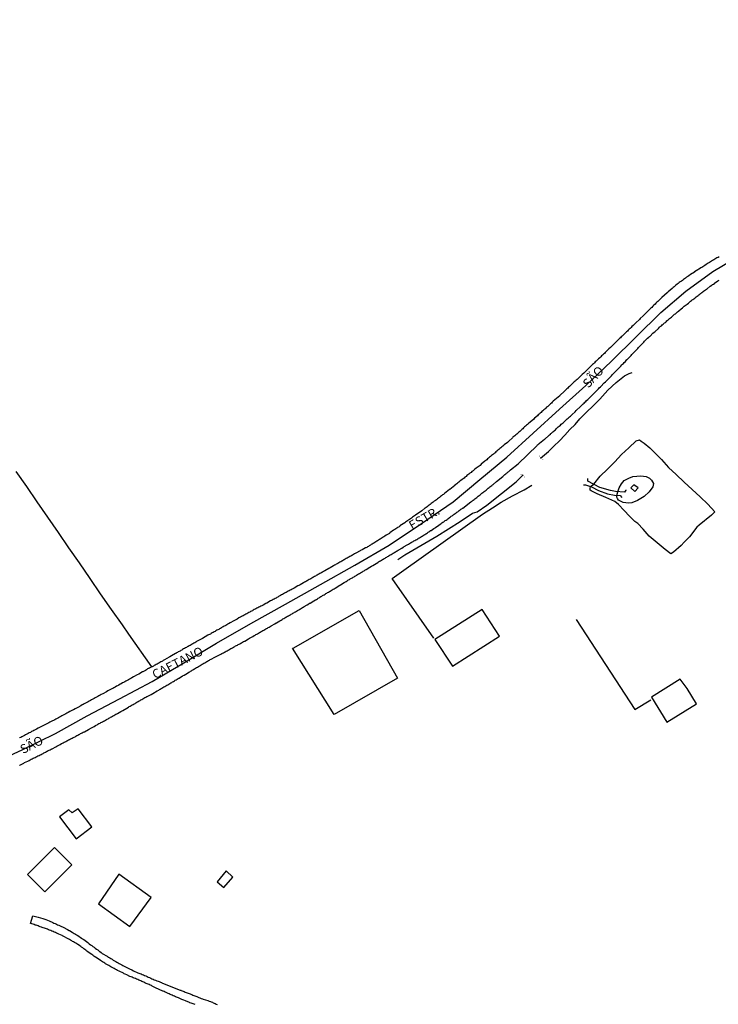
# Model space of a CAD drawing. Units: millimetres. Extents: x 190367 to 192778, y 1657663 to 1660436.
# Drawn here: x 191863 to 192058, y 1658871 to 1659145 of the extents above; entities that cross this region are included whole.
import ezdxf
from ezdxf.enums import TextEntityAlignment as Align

# ---------------------------------------------------------------- set-up
doc = ezdxf.new("R2010")
doc.units = ezdxf.units.MM
for name, color, linetype in [('EDIFICACAO_REFERENCIAL', 50, 'Continuous'), ('IMAGEM', 7, 'Continuous'), ('V-ACUDE', 4, 'Continuous'), ('V-BUEIRO', 5, 'Continuous'), ('V-EDIFICACAO', 151, 'Continuous'), ('V-EIXO_DE_LOGRADOURO', 3, 'Continuous'), ('V-LOTE', 1, 'Continuous'), ('V-NOME_DOS_LOGRADOUROS', 7, 'Continuous'), ('V-PONTE_VIADUTO_PASSARELA', 2, 'Continuous'), ('V-QUADRA', 21, 'Continuous'), ('V-REFERENCIA', 74, 'Continuous'), ('V-TESTADA', 5, 'Continuous'), ('V-VALETA', 173, 'Continuous')]:
    doc.layers.add(name, color=color, linetype=linetype)
picture_1 = doc.add_image_def('image1.jpg', size_in_pixel=(4016, 4621))

# ---------------------------------------------------------------- blocks, each defined once
blk = doc.blocks.new('305')
at = {"color": 0, "linetype": 'ByBlock', "lineweight": -2, "const_width": 0.05}
blk.add_lwpolyline([(0.73, 0.39, 0.60863), (-0.73, 0.38)], format="xyb", dxfattribs=at)

msp = doc.modelspace()

# ---------------------------------------------------------------- linework, layer by layer
at = {"layer": 'EDIFICACAO_REFERENCIAL'}
for points in [[(191873.21, 1658914.41), (191878.02, 1658909.61), (191870.5, 1658902.07), (191865.68, 1658906.88), (191873.21, 1658914.41)], [(191885.44, 1658898.7), (191894.18, 1658892.38), (191900.06, 1658900.5), (191891.07, 1658907), (191885.44, 1658898.7)]]:
    msp.add_lwpolyline(points, close=True, dxfattribs=at)
at = {"layer": 'V-ACUDE'}
for points in [[(192023.36, 1659015.51), (192025.17, 1659017.72), (192027.2, 1659019.73), (192029.23, 1659021.74), (192031.11, 1659023.75), (192033.12, 1659025.67), (192035.15, 1659027.55), (192036.05, 1659027.83), (192036.52, 1659027.5), (192037.37, 1659026.92), (192038.95, 1659025.68), (192039.99, 1659024.65), (192042.21, 1659022.38), (192044.15, 1659020.2), (192046.33, 1659018.17), (192048.5, 1659016.12), (192050.72, 1659014.07), (192053.02, 1659012.02), (192055.17, 1659009.93), (192057.11, 1659007.81), (192056.17, 1659006.86), (192052.73, 1659004.14), (192052.07, 1659003.53), (192050, 1659000.91), (192048.5, 1658999.39), (192047.7, 1658998.48), (192045.54, 1658996.63), (192044.82, 1658996.12), (192043.24, 1658997.3), (192041, 1658999.16), (192038.76, 1659001.02), (192037.13, 1659002.96), (192035.59, 1659004.54), (192034.84, 1659005.09), (192033.3, 1659006.58), (192031.84, 1659008.23), (192030.28, 1659009.87), (192029.18, 1659010.66), (192026.75, 1659011.85), (192024.26, 1659012.87), (192022.59, 1659013.63), (192022.38, 1659013.84), (192022.38, 1659014.3), (192022.45, 1659014.88)], [(192030.1, 1659013.43), (192030.41, 1659014.52), (192031.11, 1659015.65), (192031.87, 1659016.52), (192033.14, 1659017.22), (192034.27, 1659017.63), (192036.42, 1659017.8), (192037.98, 1659017.64), (192038.88, 1659017.18), (192039.48, 1659016.6), (192039.99, 1659015.75), (192039.82, 1659014.79), (192038.79, 1659013.4), (192037.36, 1659012.05), (192035.58, 1659010.94), (192033.92, 1659010.34), (192033.04, 1659010.25), (192031.56, 1659010.39), (192030.95, 1659010.66), (192030.29, 1659011.1), (192029.95, 1659011.52), (192029.76, 1659011.94), (192029.82, 1659012.41)]]:
    msp.add_lwpolyline(points, close=True, dxfattribs=at)
at = {"layer": 'V-EDIFICACAO'}
for points in [[(192034.47, 1659015.36), (192033.65, 1659014.51), (192034.79, 1659013.46), (192035.7, 1659014.46), (192034.47, 1659015.36)], [(191979.14, 1658972.33), (191983.99, 1658964.88), (191997.12, 1658973.23), (191992.29, 1658980.66), (191979.14, 1658972.33)], [(192047.43, 1658961.25), (192039.4, 1658956.24), (192043.71, 1658949.3), (192051.93, 1658954.34), (192049.34, 1658958.69), (192047.43, 1658961.25)], [(191879.77, 1658925.17), (191878.11, 1658924.06), (191877.13, 1658924.87), (191874.55, 1658922.96), (191879.18, 1658916.85), (191883.59, 1658920.12), (191879.77, 1658925.17)], [(191918.45, 1658904.89), (191920.36, 1658903.24), (191922.82, 1658906.18), (191920.96, 1658907.91), (191918.45, 1658904.89)]]:
    msp.add_lwpolyline(points, close=True, dxfattribs=at)
at = {"layer": 'V-EIXO_DE_LOGRADOURO'}
msp.add_lwpolyline([(191855.29, 1658937.52), (191864.39, 1658941.67), (191873.49, 1658946.12), (191882.29, 1658951.08), (191891.32, 1658955.82), (191900.35, 1658960.56), (191909.15, 1658965.81), (191918.33, 1658971.29), (191927.81, 1658976.77), (191937.52, 1658982.17), (191947.23, 1658987.57), (191956.79, 1658992.97), (191966.35, 1658998.52), (191975.38, 1659004.58), (191984.18, 1659010.64), (191991.61, 1659016.85), (191999.12, 1659023.06), (192006.48, 1659029.71), (192013.84, 1659036.36), (192021.12, 1659043.01), (192028.33, 1659049.73), (192035.16, 1659056.53), (192041.99, 1659063.33), (192049.04, 1659069.25), (192056.55, 1659074.73), (192064.51, 1659079.47)], dxfattribs=at)
at = {"layer": 'V-LOTE'}
for points in [[(191900.29, 1658964.69), (191893.88, 1658973.81), (191892.15, 1658976.35), (191889.09, 1658980.67), (191886.03, 1658984.99), (191883.09, 1658989.29), (191880.15, 1658993.59), (191877.21, 1658997.85), (191874.27, 1659002.11), (191871.33, 1659006.35), (191868.39, 1659010.59), (191865.45, 1659014.83), (191862.51, 1659019.07)], [(191967.24, 1658989.31), (191969.8, 1658991.08), (191992.37, 1659007.13), (191995.16, 1659008.92), (191997.54, 1659010.48), (192000.77, 1659012.23), (192004, 1659013.98), (192006.09, 1659015.22)], [(191978.81, 1658972.62), (191967.24, 1658989.31)], [(191939.64, 1658969.91), (191958, 1658980.33), (191968.69, 1658961.49), (191951.06, 1658951.44), (191939.5, 1658969.87), (191939.64, 1658969.91)], [(192018.47, 1658977.9), (192034.76, 1658952.82), (192039.21, 1658955.54)]]:
    msp.add_lwpolyline(points, dxfattribs=at)
at = {"layer": 'V-PONTE_VIADUTO_PASSARELA'}
for points in [[(192032.25, 1659013.91), (192032.27, 1659013.83), (192031.96, 1659013.32), (192029.39, 1659013.47), (192028.02, 1659013.76), (192025.06, 1659014.59), (192021.73, 1659016.39), (192021.69, 1659017.07)], [(192020.52, 1659015.32), (192021.05, 1659015.38), (192022.74, 1659014.78), (192024.63, 1659013.76), (192027.2, 1659012.81), (192029.17, 1659012.42), (192030.73, 1659012.39), (192031.14, 1659011.83)]]:
    msp.add_lwpolyline(points, dxfattribs=at)
at = {"layer": 'V-QUADRA'}
for points in [[(192058.27, 1659078.84), (192057.97, 1659078.65), (192057.67, 1659078.48), (192057.37, 1659078.31), (192057.07, 1659078.11), (192056.77, 1659077.96), (192056.47, 1659077.73), (192056.17, 1659077.55), (192055.87, 1659077.4), (192055.56, 1659077.21), (192055.26, 1659077.02), (192054.92, 1659076.8), (192054.62, 1659076.63), (192054.32, 1659076.42), (192054.02, 1659076.22), (192053.72, 1659076.05), (192053.42, 1659075.86), (192053.12, 1659075.69), (192053.05, 1659075.67), (192051.92, 1659074.89), (192051.44, 1659074.61), (192051.38, 1659074.57), (192050.28, 1659073.84), (192049.81, 1659073.5), (192049.51, 1659073.28), (192049.21, 1659073.11), (192048.91, 1659072.9), (192048.61, 1659072.68), (192048.31, 1659072.47), (192048.03, 1659072.25), (192047.75, 1659072.04), (192047.45, 1659071.83), (192047.15, 1659071.61), (192046.85, 1659071.37), (192046.55, 1659071.16), (192046.25, 1659070.92), (192045.99, 1659070.69), (192045.74, 1659070.47), (192045.44, 1659070.24), (192045.2, 1659069.98), (192044.04, 1659069.08), (192043.78, 1659068.82), (192042.3, 1659067.49), (192041.91, 1659067.1), (192041.68, 1659066.85), (192041.38, 1659066.59), (192041.19, 1659066.37), (192040.93, 1659066.14), (192040.67, 1659065.9), (192040.43, 1659065.64), (192040.13, 1659065.34), (192039.81, 1659065.02), (192039.51, 1659064.72), (192039.26, 1659064.49), (192038.99, 1659064.27), (192038.76, 1659064.01), (192038.48, 1659063.75), (192038.25, 1659063.48), (192037.92, 1659063.18), (192037.6, 1659062.83), (192037.26, 1659062.53), (192037.13, 1659062.38), (192036.27, 1659061.59), (192036.06, 1659061.35), (192035.05, 1659060.41), (192034.66, 1659060.04), (192034.36, 1659059.72), (192034, 1659059.4), (192033.74, 1659059.14), (192033.48, 1659058.88), (192033.2, 1659058.63), (192032.97, 1659058.41), (192032.71, 1659058.15), (192032.47, 1659057.9), (192032.24, 1659057.66), (192031.93, 1659057.36), (192031.74, 1659057.17), (192031.48, 1659056.93), (192031.27, 1659056.74), (192031.03, 1659056.5), (192030.8, 1659056.29), (192030.56, 1659056.03), (192030.33, 1659055.84), (192030.13, 1659055.65), (192029.4, 1659054.94), (192029.02, 1659054.57), (192027.98, 1659053.54), (192027.58, 1659053.17), (192027.32, 1659052.92), (192027.07, 1659052.68), (192026.85, 1659052.42), (192026.55, 1659052.14), (192026.31, 1659051.91), (192026.06, 1659051.67), (192025.8, 1659051.44), (192025.54, 1659051.2), (192025.28, 1659050.94), (192025.05, 1659050.69), (192024.7, 1659050.39), (192024.49, 1659050.22), (192024.25, 1659049.98), (192024.02, 1659049.74), (192023.76, 1659049.53), (192023.52, 1659049.29), (192023.27, 1659049.05), (192023.03, 1659048.8), (192022.84, 1659048.61), (192021.68, 1659047.51), (192021.49, 1659047.32), (192020.56, 1659046.41), (192020.13, 1659046.05), (192019.88, 1659045.79), (192019.62, 1659045.56), (192019.38, 1659045.3), (192019.13, 1659045.07), (192018.91, 1659044.85), (192018.7, 1659044.7), (192018.44, 1659044.46), (192018.18, 1659044.23), (192017.92, 1659043.99), (192017.67, 1659043.78), (192017.45, 1659043.52), (192017.13, 1659043.24), (192016.87, 1659043), (192016.61, 1659042.75), (192016.36, 1659042.53), (192016.1, 1659042.27), (192015.84, 1659042.02), (192015.56, 1659041.74), (192015.31, 1659041.52), (192015.15, 1659041.35), (192014.02, 1659040.32), (192013.87, 1659040.15), (192012.56, 1659038.99), (192012.09, 1659038.6), (192011.81, 1659038.37), (192011.57, 1659038.11), (192011.31, 1659037.88), (192011.05, 1659037.64), (192010.8, 1659037.4), (192010.52, 1659037.17), (192010.24, 1659036.93), (192009.98, 1659036.67), (192009.73, 1659036.42), (192009.45, 1659036.18), (192009.19, 1659035.94), (192008.93, 1659035.71), (192008.67, 1659035.49), (192008.4, 1659035.26), (192008.14, 1659035.02), (192007.9, 1659034.78), (192007.71, 1659034.57), (192006.89, 1659033.88), (192006.66, 1659033.65), (192005.65, 1659032.79), (192005.22, 1659032.42), (192004.94, 1659032.17), (192004.66, 1659031.93), (192004.38, 1659031.67), (192004.1, 1659031.44), (192003.82, 1659031.16), (192003.59, 1659030.96), (192003.31, 1659030.71), (192003.03, 1659030.47), (192002.75, 1659030.21), (192002.47, 1659029.98), (192002.19, 1659029.74), (192001.93, 1659029.48), (192001.66, 1659029.23), (192001.38, 1659029.01), (192001.12, 1659028.78), (192000.84, 1659028.56), (192000.73, 1659028.46), (191999.68, 1659027.51), (191999.32, 1659027.15), (191998.44, 1659026.5), (191998.01, 1659026.11), (191997.75, 1659025.9), (191997.47, 1659025.66), (191997.19, 1659025.43), (191996.91, 1659025.19), (191996.64, 1659025), (191996.37, 1659024.74), (191996.12, 1659024.51), (191995.9, 1659024.29), (191995.69, 1659024.14), (191995.43, 1659023.9), (191995.18, 1659023.71), (191994.9, 1659023.47), (191994.62, 1659023.26), (191994.32, 1659023), (191994.04, 1659022.77), (191993.8, 1659022.55), (191993.55, 1659022.34), (191993.26, 1659022.1), (191993.05, 1659021.91), (191992.02, 1659021.09), (191991.68, 1659020.75), (191990.65, 1659020), (191990.24, 1659019.68), (191989.98, 1659019.42), (191989.73, 1659019.25), (191989.44, 1659019.01), (191989.17, 1659018.78), (191988.87, 1659018.56), (191988.59, 1659018.32), (191988.31, 1659018.13), (191988.05, 1659017.89), (191987.79, 1659017.66), (191987.49, 1659017.45), (191987.23, 1659017.23), (191986.98, 1659017.02), (191986.68, 1659016.8), (191986.38, 1659016.56), (191986.08, 1659016.35), (191985.8, 1659016.07), (191985.52, 1659015.86), (191985.24, 1659015.64), (191984.98, 1659015.43), (191984.7, 1659015.23), (191984.66, 1659015.17), (191983.74, 1659014.42), (191983.29, 1659014.07), (191983.18, 1659014.01), (191982.21, 1659013.26), (191981.78, 1659012.94), (191981.48, 1659012.68), (191981.23, 1659012.51), (191980.95, 1659012.27), (191980.67, 1659012.08), (191980.39, 1659011.84), (191980.11, 1659011.65), (191979.83, 1659011.41), (191979.55, 1659011.18), (191979.25, 1659010.96), (191978.95, 1659010.75), (191978.67, 1659010.53), (191978.39, 1659010.32), (191978.09, 1659010.11), (191977.81, 1659009.89), (191977.54, 1659009.68), (191977.24, 1659009.46), (191976.93, 1659009.25), (191976.65, 1659009.03), (191976.38, 1659008.86), (191976.31, 1659008.82), (191975.45, 1659008.13), (191975.15, 1659007.83), (191974.12, 1659007.19), (191973.67, 1659006.89), (191973.43, 1659006.67), (191973.2, 1659006.5), (191972.9, 1659006.31), (191972.6, 1659006.09), (191972.3, 1659005.92), (191972, 1659005.68), (191971.7, 1659005.51), (191971.44, 1659005.28), (191971.18, 1659005.13), (191970.9, 1659004.91), (191970.71, 1659004.72), (191969.39, 1659003.93), (191969.38, 1659003.86), (191969.31, 1659003.84), (191969.16, 1659003.69), (191968.99, 1659003.58), (191968.74, 1659003.43), (191968.5, 1659003.26), (191968.26, 1659003.11), (191967.98, 1659002.92), (191967.75, 1659002.79), (191967.56, 1659002.7), (191966.59, 1659001.97), (191966.44, 1659001.82), (191965.52, 1659001.31), (191965.13, 1659001.05), (191964.91, 1659000.9), (191964.7, 1659000.75), (191964.4, 1659000.55), (191964.14, 1659000.41), (191963.88, 1659000.25), (191963.67, 1659000.11), (191963.41, 1658999.95), (191963.16, 1658999.78), (191962.9, 1658999.63), (191962.62, 1658999.44), (191962.38, 1658999.29), (191962.12, 1658999.14), (191961.91, 1658999.01), (191961.66, 1658998.86), (191961.4, 1658998.71), (191961.14, 1658998.54), (191960.84, 1658998.37), (191960.58, 1658998.22), (191960.34, 1658998.04), (191960.15, 1658997.94), (191959.9, 1658997.81), (191959.79, 1658997.77), (191958.82, 1658997.27), (191958.44, 1658997.06), (191958.28, 1658997), (191957.1, 1658996.33), (191956.72, 1658996.09), (191956.46, 1658995.96), (191956.18, 1658995.79), (191955.95, 1658995.66), (191955.69, 1658995.51), (191955.43, 1658995.36), (191955.17, 1658995.23), (191954.92, 1658995.1), (191954.66, 1658994.93), (191954.4, 1658994.8), (191954.14, 1658994.65), (191953.88, 1658994.5), (191953.67, 1658994.4), (191953.41, 1658994.23), (191953.16, 1658994.07), (191952.9, 1658993.94), (191952.6, 1658993.77), (191952.34, 1658993.62), (191952.08, 1658993.47), (191951.87, 1658993.37), (191951.63, 1658993.22), (191951.4, 1658993.11), (191951.14, 1658992.94), (191950.9, 1658992.83), (191949.9, 1658992.23), (191949.61, 1658992.08), (191948.48, 1658991.41), (191948.09, 1658991.22), (191947.85, 1658991.07), (191947.62, 1658990.94), (191947.32, 1658990.79), (191947.06, 1658990.64), (191946.8, 1658990.47), (191946.59, 1658990.36), (191946.33, 1658990.21), (191946.08, 1658990.08), (191945.82, 1658989.93), (191945.58, 1658989.78), (191945.35, 1658989.65), (191945.09, 1658989.52), (191944.83, 1658989.38), (191944.59, 1658989.22), (191944.36, 1658989.09), (191944.1, 1658988.95), (191943.8, 1658988.77), (191943.56, 1658988.65), (191943.33, 1658988.52), (191943.07, 1658988.37), (191942.81, 1658988.24), (191942.56, 1658988.06), (191942.49, 1658988.03), (191941.57, 1658987.51), (191941.18, 1658987.31), (191940.9, 1658987.19), (191939.96, 1658986.61), (191939.59, 1658986.43), (191939.34, 1658986.26), (191939.08, 1658986.13), (191938.82, 1658986), (191938.52, 1658985.85), (191938.26, 1658985.7), (191937.96, 1658985.55), (191937.71, 1658985.38), (191937.45, 1658985.27), (191937.19, 1658985.15), (191936.93, 1658985), (191936.68, 1658984.85), (191936.42, 1658984.72), (191936.16, 1658984.57), (191935.9, 1658984.44), (191935.6, 1658984.24), (191935.35, 1658984.1), (191935.11, 1658983.97), (191934.87, 1658983.84), (191934.62, 1658983.69), (191934.36, 1658983.56), (191934.1, 1658983.43), (191933.82, 1658983.26), (191933.59, 1658983.13), (191933.37, 1658983.02), (191932.34, 1658982.44), (191932.04, 1658982.29), (191931.26, 1658981.88), (191930.88, 1658981.69), (191930.62, 1658981.58), (191930.32, 1658981.41), (191930.07, 1658981.28), (191929.81, 1658981.13), (191929.55, 1658981.01), (191929.29, 1658980.85), (191929.04, 1658980.73), (191928.78, 1658980.6), (191928.52, 1658980.45), (191928.28, 1658980.3), (191928.05, 1658980.19), (191927.79, 1658980.04), (191927.53, 1658979.91), (191927.28, 1658979.78), (191927.02, 1658979.65), (191926.76, 1658979.48), (191926.5, 1658979.35), (191926.22, 1658979.18), (191925.99, 1658979.05), (191925.73, 1658978.92), (191925.47, 1658978.79), (191925.22, 1658978.65), (191924.96, 1658978.51), (191924.7, 1658978.39), (191924.55, 1658978.33), (191924.07, 1658977.98), (191923.69, 1658977.78), (191923.28, 1658977.59), (191923.09, 1658977.51), (191922.06, 1658976.91), (191921.65, 1658976.67), (191921.4, 1658976.52), (191921.14, 1658976.37), (191920.9, 1658976.22), (191920.67, 1658976.11), (191920.41, 1658975.96), (191920.15, 1658975.83), (191919.89, 1658975.68), (191919.64, 1658975.53), (191919.38, 1658975.38), (191919.14, 1658975.23), (191918.91, 1658975.1), (191918.65, 1658974.97), (191918.39, 1658974.85), (191918.13, 1658974.7), (191917.9, 1658974.54), (191917.66, 1658974.42), (191917.36, 1658974.24), (191917.1, 1658974.12), (191916.82, 1658973.94), (191916.59, 1658973.82), (191916.33, 1658973.69), (191916.07, 1658973.56), (191915.92, 1658973.5), (191914.4, 1658972.61), (191914.03, 1658972.42), (191913.11, 1658971.91), (191912.73, 1658971.69), (191912.49, 1658971.54), (191912.25, 1658971.39), (191912, 1658971.26), (191911.74, 1658971.11), (191911.48, 1658970.98), (191911.22, 1658970.83), (191910.92, 1658970.66), (191910.67, 1658970.51), (191910.41, 1658970.38), (191910.15, 1658970.21), (191909.89, 1658970.08), (191909.64, 1658969.93), (191909.4, 1658969.8), (191909.12, 1658969.65), (191908.86, 1658969.5), (191908.6, 1658969.35), (191908.39, 1658969.25), (191908.15, 1658969.09), (191907.92, 1658968.95), (191907.66, 1658968.82), (191907.4, 1658968.66), (191907.19, 1658968.54), (191906.93, 1658968.41), (191906.87, 1658968.37), (191905.73, 1658967.7), (191905.34, 1658967.51), (191905.15, 1658967.42), (191903.84, 1658966.67), (191903.46, 1658966.46), (191903.24, 1658966.3), (191903.03, 1658966.18), (191902.77, 1658966.05), (191902.51, 1658965.87), (191902.25, 1658965.75), (191902, 1658965.62), (191901.74, 1658965.47), (191901.48, 1658965.32), (191901.22, 1658965.17), (191900.96, 1658965.02), (191900.75, 1658964.91), (191899.51, 1658964.31), (191899.48, 1658964.24), (191899.39, 1658964.22), (191899.29, 1658964.18), (191899.12, 1658964.1), (191898.78, 1658963.88), (191898.48, 1658963.69), (191898.13, 1658963.51), (191897.79, 1658963.32), (191897.72, 1658963.28), (191896.63, 1658962.68), (191896.22, 1658962.47), (191895.21, 1658961.88), (191894.7, 1658961.61), (191894.4, 1658961.41), (191894.06, 1658961.22), (191893.76, 1658961.07), (191893.41, 1658960.9), (191893.07, 1658960.72), (191892.73, 1658960.53), (191892.38, 1658960.34), (191892.08, 1658960.19), (191891.74, 1658959.97), (191891.44, 1658959.82), (191891.09, 1658959.61), (191890.75, 1658959.44), (191890.41, 1658959.27), (191890.06, 1658959.05), (191889.72, 1658958.86), (191889.38, 1658958.66), (191889.18, 1658958.56), (191888.05, 1658957.96), (191887.64, 1658957.74), (191886.67, 1658957.2), (191886.2, 1658956.95), (191885.86, 1658956.78), (191885.56, 1658956.6), (191885.21, 1658956.41), (191884.87, 1658956.22), (191884.53, 1658956.05), (191884.18, 1658955.83), (191883.84, 1658955.66), (191883.5, 1658955.49), (191883.2, 1658955.32), (191882.85, 1658955.14), (191882.51, 1658954.95), (191882.17, 1658954.76), (191881.82, 1658954.59), (191881.48, 1658954.4), (191881.14, 1658954.2), (191880.84, 1658954.07), (191880.49, 1658953.86), (191880.15, 1658953.64), (191880, 1658953.56), (191878.9, 1658953), (191878.43, 1658952.76), (191878.37, 1658952.72), (191877.49, 1658952.23), (191876.97, 1658951.97), (191876.63, 1658951.8), (191876.29, 1658951.63), (191875.94, 1658951.41), (191875.6, 1658951.22), (191875.26, 1658951.05), (191874.96, 1658950.9), (191874.61, 1658950.72), (191874.27, 1658950.51), (191873.93, 1658950.34), (191873.58, 1658950.12), (191873.24, 1658949.97), (191872.9, 1658949.78), (191872.6, 1658949.65), (191872.25, 1658949.44), (191871.91, 1658949.26), (191871.57, 1658949.09), (191871.2, 1658948.9), (191870.11, 1658948.34), (191869.78, 1658948.17), (191868.65, 1658947.59), (191868.13, 1658947.33), (191867.79, 1658947.16), (191867.45, 1658946.95), (191867.1, 1658946.78), (191866.8, 1658946.65), (191866.46, 1658946.43), (191866.16, 1658946.3), (191865.81, 1658946.13), (191865.47, 1658945.92), (191865.13, 1658945.77), (191864.78, 1658945.57), (191864.44, 1658945.4), (191864.1, 1658945.19), (191863.8, 1658945.06), (191863.45, 1658944.89)], [(191863.41, 1658937.29), (191863.56, 1658937.36), (191864.59, 1658937.89), (191864.85, 1658938.02), (191865.75, 1658938.45), (191866.16, 1658938.66), (191866.43, 1658938.81), (191866.72, 1658938.94), (191866.99, 1658939.09), (191867.27, 1658939.22), (191867.53, 1658939.35), (191867.79, 1658939.48), (191868.09, 1658939.61), (191868.3, 1658939.74), (191868.56, 1658939.89), (191868.86, 1658940.04), (191869.16, 1658940.19), (191869.42, 1658940.32), (191869.7, 1658940.47), (191869.98, 1658940.59), (191870.23, 1658940.72), (191870.45, 1658940.83), (191870.68, 1658940.98), (191870.92, 1658941.09), (191871.16, 1658941.24), (191871.44, 1658941.37), (191871.71, 1658941.5), (191871.99, 1658941.62), (191872.23, 1658941.77), (191872.47, 1658941.86), (191872.53, 1658941.89), (191873.54, 1658942.46), (191873.86, 1658942.64), (191874.76, 1658943.08), (191875.17, 1658943.3), (191875.38, 1658943.45), (191875.6, 1658943.54), (191875.9, 1658943.68), (191876.15, 1658943.83), (191876.37, 1658943.94), (191876.61, 1658944.07), (191876.84, 1658944.2), (191877.1, 1658944.33), (191877.38, 1658944.48), (191877.66, 1658944.61), (191877.89, 1658944.76), (191878.09, 1658944.87), (191878.35, 1658944.97), (191878.62, 1658945.1), (191878.9, 1658945.23), (191879.16, 1658945.38), (191879.42, 1658945.53), (191879.7, 1658945.66), (191879.98, 1658945.81), (191880.23, 1658945.98), (191880.45, 1658946.09), (191880.68, 1658946.22), (191880.92, 1658946.35), (191881.16, 1658946.47), (191881.44, 1658946.6), (191881.5, 1658946.63), (191882.64, 1658947.27), (191883.03, 1658947.46), (191883.13, 1658947.51), (191884.18, 1658948.11), (191884.61, 1658948.32), (191884.82, 1658948.47), (191885.04, 1658948.58), (191885.28, 1658948.71), (191885.56, 1658948.88), (191885.86, 1658949.01), (191886.11, 1658949.16), (191886.33, 1658949.26), (191886.56, 1658949.41), (191886.8, 1658949.55), (191887.06, 1658949.69), (191887.34, 1658949.84), (191887.62, 1658949.99), (191887.87, 1658950.14), (191888.09, 1658950.25), (191888.32, 1658950.4), (191888.56, 1658950.51), (191888.8, 1658950.64), (191889.08, 1658950.79), (191889.29, 1658950.94), (191889.51, 1658951.05), (191889.74, 1658951.17), (191889.98, 1658951.32), (191890.26, 1658951.47), (191890.54, 1658951.63), (191890.68, 1658951.69), (191891.63, 1658952.27), (191892.04, 1658952.48), (191892.19, 1658952.55), (191893.33, 1658953.21), (191893.76, 1658953.47), (191894.01, 1658953.62), (191894.27, 1658953.77), (191894.55, 1658953.92), (191894.83, 1658954.07), (191895.08, 1658954.22), (191895.34, 1658954.37), (191895.6, 1658954.52), (191895.86, 1658954.65), (191896.09, 1658954.82), (191896.29, 1658954.93), (191896.52, 1658955.06), (191896.76, 1658955.19), (191896.99, 1658955.34), (191897.23, 1658955.47), (191897.51, 1658955.62), (191897.79, 1658955.77), (191898.04, 1658955.94), (191898.3, 1658956.11), (191898.58, 1658956.26), (191898.86, 1658956.39), (191899.01, 1658956.46), (191900.11, 1658957.03), (191900.54, 1658957.27), (191900.6, 1658957.29), (191901.8, 1658958.02), (191902.21, 1658958.23), (191902.42, 1658958.36), (191902.64, 1658958.49), (191902.87, 1658958.64), (191903.11, 1658958.79), (191903.37, 1658958.94), (191903.63, 1658959.09), (191903.88, 1658959.22), (191904.14, 1658959.37), (191904.42, 1658959.54), (191904.7, 1658959.72), (191904.98, 1658959.87), (191905.26, 1658960.04), (191905.54, 1658960.21), (191905.82, 1658960.36), (191906.07, 1658960.51), (191906.29, 1658960.64), (191906.55, 1658960.79), (191906.82, 1658960.94), (191907.08, 1658961.11), (191907.36, 1658961.28), (191907.59, 1658961.43), (191907.83, 1658961.54), (191907.9, 1658961.56), (191908.86, 1658962.14), (191909.29, 1658962.38), (191909.31, 1658962.38), (191910.19, 1658962.96), (191910.58, 1658963.17), (191910.83, 1658963.32), (191911.05, 1658963.45), (191911.29, 1658963.6), (191911.52, 1658963.73), (191911.74, 1658963.86), (191911.97, 1658964.03), (191912.21, 1658964.16), (191912.47, 1658964.31), (191912.75, 1658964.46), (191913, 1658964.63), (191913.24, 1658964.76), (191913.52, 1658964.93), (191913.8, 1658965.1), (191914.03, 1658965.25), (191914.27, 1658965.38), (191914.53, 1658965.53), (191914.79, 1658965.68), (191915.04, 1658965.83), (191915.3, 1658965.98), (191915.56, 1658966.13), (191915.82, 1658966.28), (191916.09, 1658966.43), (191916.33, 1658966.54), (191916.54, 1658966.69), (191916.76, 1658966.78), (191916.82, 1658966.8), (191917.87, 1658967.4), (191917.98, 1658967.44), (191919.08, 1658968.02), (191919.46, 1658968.22), (191919.76, 1658968.36), (191919.98, 1658968.49), (191920.24, 1658968.62), (191920.49, 1658968.75), (191920.75, 1658968.9), (191921.01, 1658969.07), (191921.27, 1658969.18), (191921.5, 1658969.33), (191921.74, 1658969.46), (191922.02, 1658969.61), (191922.3, 1658969.74), (191922.53, 1658969.89), (191922.73, 1658969.98), (191922.98, 1658970.12), (191923.19, 1658970.27), (191923.37, 1658970.36), (191923.6, 1658970.49), (191923.84, 1658970.62), (191924.1, 1658970.75), (191924.35, 1658970.9), (191924.57, 1658971.01), (191924.81, 1658971.13), (191925.04, 1658971.26), (191925.28, 1658971.39), (191925.54, 1658971.56), (191925.79, 1658971.71), (191926.07, 1658971.84), (191926.14, 1658971.86), (191927.21, 1658972.48), (191927.51, 1658972.64), (191928.43, 1658973.17), (191928.82, 1658973.39), (191929.05, 1658973.54), (191929.25, 1658973.64), (191929.48, 1658973.77), (191929.72, 1658973.9), (191929.96, 1658974.03), (191930.24, 1658974.2), (191930.47, 1658974.35), (191930.71, 1658974.48), (191930.96, 1658974.63), (191931.22, 1658974.76), (191931.5, 1658974.93), (191931.78, 1658975.06), (191932.01, 1658975.23), (191932.21, 1658975.34), (191932.45, 1658975.49), (191932.68, 1658975.62), (191932.92, 1658975.75), (191933.2, 1658975.92), (191933.5, 1658976.05), (191933.56, 1658976.07), (191934.49, 1658976.65), (191934.92, 1658976.91), (191935.02, 1658976.95), (191935.9, 1658977.48), (191936.33, 1658977.7), (191936.57, 1658977.85), (191936.8, 1658978), (191937.04, 1658978.15), (191937.32, 1658978.3), (191937.57, 1658978.47), (191937.83, 1658978.6), (191938.09, 1658978.75), (191938.35, 1658978.9), (191938.63, 1658979.07), (191938.91, 1658979.2), (191939.12, 1658979.35), (191939.34, 1658979.46), (191939.59, 1658979.63), (191939.81, 1658979.74), (191940.04, 1658979.87), (191940.28, 1658980.02), (191940.58, 1658980.17), (191940.81, 1658980.32), (191941.01, 1658980.42), (191941.25, 1658980.55), (191941.48, 1658980.73), (191941.72, 1658980.85), (191942, 1658981.03), (191942.23, 1658981.18), (191942.47, 1658981.31), (191942.75, 1658981.44), (191943.56, 1658981.97), (191943.97, 1658982.21), (191944.21, 1658982.36), (191944.34, 1658982.42), (191945.37, 1658983.04), (191945.82, 1658983.3), (191946.1, 1658983.47), (191946.38, 1658983.64), (191946.63, 1658983.79), (191946.85, 1658983.92), (191947.11, 1658984.07), (191947.34, 1658984.22), (191947.58, 1658984.33), (191947.81, 1658984.5), (191948.01, 1658984.61), (191948.24, 1658984.76), (191948.52, 1658984.93), (191948.76, 1658985.06), (191949.01, 1658985.23), (191949.25, 1658985.36), (191949.49, 1658985.49), (191949.72, 1658985.62), (191949.94, 1658985.77), (191950.2, 1658985.92), (191950.47, 1658986.11), (191950.75, 1658986.28), (191951.03, 1658986.43), (191951.31, 1658986.59), (191951.5, 1658986.67), (191952.17, 1658987.12), (191952.6, 1658987.38), (191952.79, 1658987.47), (191953.8, 1658988.11), (191954.19, 1658988.32), (191954.42, 1658988.47), (191954.66, 1658988.6), (191954.89, 1658988.77), (191955.09, 1658988.88), (191955.32, 1658989.03), (191955.56, 1658989.18), (191955.86, 1658989.33), (191956.12, 1658989.48), (191956.38, 1658989.63), (191956.63, 1658989.76), (191956.85, 1658989.91), (191957.06, 1658990.04), (191957.32, 1658990.21), (191957.6, 1658990.36), (191957.88, 1658990.53), (191958.16, 1658990.68), (191958.44, 1658990.85), (191958.69, 1658991), (191958.95, 1658991.15), (191959.16, 1658991.33), (191959.38, 1658991.41), (191959.61, 1658991.56), (191959.81, 1658991.67), (191959.96, 1658991.74), (191961.01, 1658992.4), (191961.44, 1658992.68), (191961.8, 1658992.88), (191962.77, 1658993.47), (191963.2, 1658993.73), (191963.45, 1658993.88), (191963.72, 1658994.05), (191963.97, 1658994.22), (191964.23, 1658994.35), (191964.49, 1658994.52), (191964.75, 1658994.67), (191964.98, 1658994.82), (191965.22, 1658994.95), (191965.47, 1658995.1), (191965.69, 1658995.23), (191965.9, 1658995.38), (191966.16, 1658995.53), (191966.4, 1658995.68), (191966.68, 1658995.83), (191966.93, 1658995.98), (191967.19, 1658996.13), (191967.45, 1658996.28), (191967.71, 1658996.43), (191967.94, 1658996.58), (191968.18, 1658996.73), (191968.41, 1658996.88), (191968.61, 1658996.99), (191968.84, 1658997.12), (191969.06, 1658997.23), (191969.87, 1658997.72), (191970.28, 1658997.98), (191970.49, 1658998.11), (191970.56, 1658998.13), (191971.38, 1658998.62), (191971.78, 1658998.86), (191972.04, 1658999.01), (191972.3, 1658999.16), (191972.55, 1658999.31), (191972.77, 1658999.44), (191973.03, 1658999.59), (191973.28, 1658999.74), (191973.54, 1658999.87), (191973.8, 1659000), (191974.04, 1659000.15), (191974.32, 1659000.3), (191974.55, 1659000.45), (191974.79, 1659000.58), (191975.07, 1659000.75), (191975.35, 1659000.92), (191975.6, 1659001.07), (191975.86, 1659001.22), (191976.09, 1659001.39), (191976.29, 1659001.52), (191976.55, 1659001.67), (191976.78, 1659001.82), (191977.02, 1659001.97), (191977.25, 1659002.14), (191977.45, 1659002.29), (191977.68, 1659002.42), (191977.92, 1659002.59), (191978.03, 1659002.64), (191978.8, 1659003.17), (191979.21, 1659003.41), (191979.27, 1659003.43), (191980.17, 1659004.12), (191980.58, 1659004.4), (191980.84, 1659004.55), (191981.08, 1659004.72), (191981.33, 1659004.91), (191981.57, 1659005.08), (191981.78, 1659005.23), (191982, 1659005.38), (191982.25, 1659005.55), (191982.51, 1659005.73), (191982.75, 1659005.9), (191982.99, 1659006.07), (191983.22, 1659006.24), (191983.46, 1659006.39), (191983.69, 1659006.58), (191983.89, 1659006.71), (191984.08, 1659006.86), (191984.29, 1659007.02), (191984.51, 1659007.19), (191984.77, 1659007.36), (191985, 1659007.53), (191985.22, 1659007.7), (191985.48, 1659007.85), (191985.69, 1659008.05), (191985.91, 1659008.19), (191986.14, 1659008.34), (191986.38, 1659008.52), (191986.61, 1659008.69), (191986.81, 1659008.84), (191986.87, 1659008.86), (191989.08, 1659010.62), (191989.23, 1659010.64), (191989.38, 1659010.75), (191989.59, 1659010.92), (191989.79, 1659011.09), (191990.05, 1659011.28), (191990.28, 1659011.48), (191990.49, 1659011.65), (191990.76, 1659011.82), (191990.97, 1659011.99), (191991.2, 1659012.19), (191991.44, 1659012.34), (191991.68, 1659012.53), (191991.87, 1659012.75), (191992.04, 1659012.85), (191992.23, 1659013.02), (191992.47, 1659013.2), (191992.68, 1659013.34), (191992.88, 1659013.52), (191993.14, 1659013.71), (191993.35, 1659013.86), (191993.56, 1659014.05), (191993.76, 1659014.21), (191993.97, 1659014.4), (191994.21, 1659014.59), (191994.45, 1659014.78), (191994.7, 1659014.95), (191994.96, 1659015.17), (191995.15, 1659015.32), (191995.32, 1659015.47), (191996.29, 1659016.24), (191996.65, 1659016.56), (191996.72, 1659016.63), (191998.01, 1659017.68), (191998.39, 1659018), (191998.61, 1659018.17), (191998.84, 1659018.37), (191999.08, 1659018.54), (191999.27, 1659018.71), (191999.51, 1659018.92), (191999.7, 1659019.07), (191999.87, 1659019.25), (192000.09, 1659019.42), (192000.17, 1659019.5), (192002.31, 1659021.17), (192007.57, 1659026.33), (192007.71, 1659026.5), (192007.77, 1659026.57), (192008.03, 1659026.78), (192008.22, 1659026.97), (192009.64, 1659028.04), (192009.79, 1659028.18), (192010.73, 1659028.97), (192011.07, 1659029.29), (192011.31, 1659029.46), (192011.31, 1659029.51), (192011.42, 1659029.57), (192011.44, 1659029.61), (192011.57, 1659029.76), (192011.8, 1659029.93), (192012, 1659030.13), (192012.21, 1659030.32), (192012.43, 1659030.47), (192012.66, 1659030.69), (192012.9, 1659030.9), (192013.11, 1659031.09), (192013.29, 1659031.25), (192013.48, 1659031.44), (192013.76, 1659031.7), (192014.08, 1659031.97), (192014.32, 1659032.19), (192014.55, 1659032.38), (192014.79, 1659032.57), (192014.98, 1659032.79), (192015.24, 1659033), (192015.45, 1659033.24), (192015.75, 1659033.48), (192015.99, 1659033.67), (192016.2, 1659033.86), (192016.4, 1659034.06), (192016.63, 1659034.25), (192016.85, 1659034.44), (192017.04, 1659034.61), (192017.28, 1659034.83), (192017.34, 1659034.91), (192018.14, 1659035.66), (192018.48, 1659036.01), (192018.59, 1659036.12), (192019.59, 1659037.08), (192019.96, 1659037.38), (192020.15, 1659037.6), (192020.45, 1659037.87), (192020.69, 1659038.11), (192020.91, 1659038.32), (192021.12, 1659038.56), (192021.38, 1659038.82), (192021.68, 1659039.1), (192021.89, 1659039.29), (192022.09, 1659039.46), (192022.28, 1659039.63), (192022.49, 1659039.83), (192022.64, 1659039.98), (192022.84, 1659040.17), (192023.03, 1659040.39), (192023.28, 1659040.66), (192023.54, 1659040.92), (192023.78, 1659041.16), (192024.04, 1659041.41), (192024.25, 1659041.61), (192024.47, 1659041.85), (192024.66, 1659042.04), (192024.9, 1659042.3), (192025.2, 1659042.57), (192025.37, 1659042.73), (192026.29, 1659043.73), (192026.63, 1659044.03), (192026.7, 1659044.1), (192027.51, 1659044.96), (192027.88, 1659045.28), (192028.09, 1659045.49), (192028.31, 1659045.71), (192028.56, 1659046.01), (192028.8, 1659046.25), (192029.08, 1659046.52), (192029.29, 1659046.76), (192029.55, 1659047.02), (192029.83, 1659047.32), (192030.09, 1659047.55), (192030.34, 1659047.83), (192030.6, 1659048.13), (192030.88, 1659048.41), (192031.18, 1659048.69), (192031.4, 1659048.93), (192031.61, 1659049.14), (192031.87, 1659049.4), (192032.15, 1659049.68), (192032.39, 1659049.96), (192032.6, 1659050.19), (192032.65, 1659050.24), (192032.94, 1659050.48), (192033.76, 1659051.33), (192034, 1659051.57), (192035, 1659052.66), (192035.35, 1659053), (192035.63, 1659053.28), (192035.86, 1659053.56), (192036.14, 1659053.86), (192036.4, 1659054.14), (192036.66, 1659054.4), (192036.94, 1659054.68), (192037.15, 1659054.89), (192037.32, 1659055.07), (192037.51, 1659055.28), (192037.77, 1659055.63), (192038.05, 1659055.86), (192038.35, 1659056.16), (192038.67, 1659056.39), (192038.91, 1659056.61), (192039.02, 1659056.72), (192039.85, 1659057.51), (192040.22, 1659057.83), (192040.46, 1659058), (192040.5, 1659058.05), (192041.34, 1659058.86), (192041.7, 1659059.18), (192041.89, 1659059.38), (192042.19, 1659059.63), (192042.43, 1659059.85), (192042.64, 1659060.02), (192042.86, 1659060.22), (192043.09, 1659060.41), (192043.29, 1659060.56), (192043.48, 1659060.73), (192043.67, 1659060.94), (192043.84, 1659061.1), (192044.06, 1659061.27), (192044.27, 1659061.46), (192044.47, 1659061.61), (192044.73, 1659061.8), (192044.96, 1659062), (192045.15, 1659062.17), (192045.39, 1659062.36), (192045.6, 1659062.58), (192045.88, 1659062.81), (192046.08, 1659062.96), (192046.29, 1659063.15), (192046.51, 1659063.33), (192046.72, 1659063.5), (192046.94, 1659063.67), (192047.04, 1659063.78), (192047.66, 1659064.31), (192048.07, 1659064.63), (192048.35, 1659064.85), (192048.5, 1659065.07), (192048.5, 1659065.09), (192049.34, 1659065.62), (192049.7, 1659065.94), (192049.94, 1659066.12), (192050.15, 1659066.31), (192050.33, 1659066.44), (192050.54, 1659066.61), (192050.78, 1659066.8), (192050.99, 1659066.95), (192051.23, 1659067.15), (192051.46, 1659067.32), (192051.66, 1659067.51), (192051.92, 1659067.7), (192052.15, 1659067.87), (192052.39, 1659068.07), (192052.62, 1659068.24), (192052.86, 1659068.39), (192053.09, 1659068.58), (192053.29, 1659068.71), (192053.48, 1659068.86), (192053.72, 1659069.04), (192053.95, 1659069.23), (192054.19, 1659069.4), (192054.45, 1659069.57), (192054.71, 1659069.77), (192054.9, 1659069.85), (192055.82, 1659070.6), (192056.23, 1659070.88), (192056.44, 1659071.05), (192056.68, 1659071.22), (192056.94, 1659071.39), (192057, 1659071.42), (192057.9, 1659072.08), (192058.31, 1659072.34)]]:
    msp.add_lwpolyline(points, dxfattribs=at)
at = {"layer": 'V-REFERENCIA'}
msp.add_lwpolyline([(191912.32, 1658870.7), (191911.22, 1658871.04), (191910.9, 1658871.17), (191910.81, 1658871.22), (191909.64, 1658871.71), (191909.21, 1658871.88), (191908.95, 1658871.99), (191908.67, 1658872.12), (191908.31, 1658872.27), (191908.04, 1658872.39), (191907.7, 1658872.55), (191907.4, 1658872.67), (191907.15, 1658872.76), (191906.89, 1658872.87), (191906.55, 1658873.02), (191906.25, 1658873.15), (191905.99, 1658873.28), (191905.69, 1658873.4), (191905.43, 1658873.53), (191905.13, 1658873.66), (191904.87, 1658873.77), (191904.61, 1658873.9), (191904.31, 1658874.01), (191904.03, 1658874.13), (191903.71, 1658874.28), (191903.45, 1658874.41), (191903.39, 1658874.44), (191902.34, 1658874.88), (191901.95, 1658875.08), (191901.72, 1658875.19), (191900.79, 1658875.64), (191900.36, 1658875.83), (191900.15, 1658875.96), (191899.81, 1658876.11), (191899.55, 1658876.24), (191899.25, 1658876.32), (191898.99, 1658876.45), (191898.71, 1658876.58), (191898.35, 1658876.75), (191898.05, 1658876.88), (191897.79, 1658876.99), (191897.51, 1658877.12), (191897.23, 1658877.29), (191896.93, 1658877.42), (191896.69, 1658877.52), (191896.35, 1658877.65), (191895.99, 1658877.8), (191895.71, 1658877.93), (191895.34, 1658878.06), (191895.04, 1658878.17), (191894.79, 1658878.27), (191894.5, 1658878.38), (191894.2, 1658878.54), (191893.28, 1658878.96), (191892.85, 1658879.16), (191892.6, 1658879.28), (191892.36, 1658879.41), (191891.14, 1658879.99), (191890.75, 1658880.19), (191890.47, 1658880.33), (191890.11, 1658880.53), (191889.83, 1658880.68), (191889.46, 1658880.89), (191889.2, 1658881.02), (191888.9, 1658881.19), (191888.56, 1658881.39), (191888.32, 1658881.54), (191887.96, 1658881.71), (191887.74, 1658881.84), (191887.4, 1658882.03), (191887.19, 1658882.2), (191886.89, 1658882.39), (191886.56, 1658882.59), (191886.24, 1658882.78), (191885.96, 1658882.91), (191885.04, 1658883.6), (191884.61, 1658883.85), (191884.4, 1658883.98), (191884.14, 1658884.18), (191883.84, 1658884.39), (191883.6, 1658884.61), (191882.85, 1658885.1), (191882.47, 1658885.36), (191882.21, 1658885.57), (191881.91, 1658885.79), (191881.63, 1658885.98), (191881.35, 1658886.21), (191881.05, 1658886.45), (191880.71, 1658886.67), (191880.47, 1658886.86), (191880.19, 1658887.07), (191879.89, 1658887.27), (191879.67, 1658887.42), (191879.35, 1658887.61), (191879.07, 1658887.78), (191878.77, 1658887.97), (191878.48, 1658888.13), (191878.22, 1658888.25), (191877.98, 1658888.4), (191877.62, 1658888.6), (191877.38, 1658888.75), (191877.02, 1658888.94), (191876.82, 1658889.03), (191875.79, 1658889.61), (191875.39, 1658889.82), (191875.28, 1658889.87), (191874.4, 1658890.25), (191873.97, 1658890.44), (191873.71, 1658890.57), (191873.43, 1658890.7), (191873.07, 1658890.85), (191872.79, 1658890.98), (191872.42, 1658891.13), (191872.16, 1658891.26), (191871.82, 1658891.39), (191871.54, 1658891.49), (191871.18, 1658891.64), (191870.92, 1658891.73), (191870.66, 1658891.82), (191870.4, 1658891.92), (191870.06, 1658892.05), (191869.76, 1658892.18), (191869.51, 1658892.27), (191869.2, 1658892.35), (191868.95, 1658892.44), (191868.65, 1658892.57), (191868.39, 1658892.65), (191868.09, 1658892.74), (191867.83, 1658892.82), (191867.53, 1658892.93), (191867.47, 1658892.96), (191866.63, 1658893.21), (191866.51, 1658893.23), (191867.13, 1658895.37), (191868.22, 1658895.1), (191868.62, 1658894.99), (191869.93, 1658894.61), (191870.45, 1658894.48), (191870.77, 1658894.39), (191871.18, 1658894.18), (191871.69, 1658893.96), (191872.04, 1658893.83), (191872.38, 1658893.68), (191872.72, 1658893.53), (191873.02, 1658893.36), (191873.37, 1658893.21), (191873.71, 1658893.06), (191874.05, 1658892.91), (191874.4, 1658892.76), (191874.74, 1658892.61), (191875.08, 1658892.42), (191875.39, 1658892.29), (191875.58, 1658892.2), (191876.76, 1658891.56), (191877.27, 1658891.3), (191877.34, 1658891.26), (191878.13, 1658890.81), (191878.65, 1658890.51), (191878.99, 1658890.27), (191879.33, 1658890.1), (191879.68, 1658889.87), (191880.02, 1658889.63), (191880.36, 1658889.41), (191880.66, 1658889.2), (191881.01, 1658889), (191881.35, 1658888.77), (191881.67, 1658888.51), (191882.1, 1658888.25), (191882.46, 1658887.93), (191882.85, 1658887.61), (191883.2, 1658887.35), (191883.54, 1658887.1), (191883.88, 1658886.82), (191884.18, 1658886.62), (191884.53, 1658886.37), (191884.87, 1658886.11), (191885.21, 1658885.89), (191885.23, 1658885.88), (191885.47, 1658885.7), (191885.6, 1658885.57), (191885.76, 1658885.49), (191886.2, 1658885.16), (191886.48, 1658884.87), (191887.85, 1658884.16), (191887.89, 1658884.09), (191887.96, 1658884.05), (191888.02, 1658884.01), (191888.09, 1658883.97), (191888.15, 1658883.92), (191888.22, 1658883.88), (191888.56, 1658883.66), (191888.86, 1658883.47), (191889.21, 1658883.28), (191889.55, 1658883.06), (191889.89, 1658882.82), (191890.24, 1658882.65), (191890.58, 1658882.46), (191890.92, 1658882.29), (191891.22, 1658882.12), (191891.57, 1658881.95), (191891.91, 1658881.73), (191892.25, 1658881.56), (191892.6, 1658881.36), (191892.94, 1658881.19), (191893.28, 1658881.02), (191893.52, 1658880.92), (191894.1, 1658880.64), (191894.7, 1658880.38), (191895.19, 1658880.12), (191896.42, 1658879.56), (191896.93, 1658879.35), (191897.27, 1658879.2), (191897.62, 1658879.05), (191897.96, 1658878.94), (191898.26, 1658878.81), (191898.61, 1658878.64), (191898.95, 1658878.49), (191899.29, 1658878.34), (191899.64, 1658878.19), (191899.98, 1658878.04), (191900.32, 1658877.89), (191900.62, 1658877.76), (191900.97, 1658877.59), (191901.31, 1658877.46), (191901.65, 1658877.31), (191902, 1658877.2), (191902.34, 1658877.07), (191902.68, 1658876.94), (191902.98, 1658876.82), (191903.07, 1658876.78), (191905.6, 1658875.75), (191908.14, 1658874.7), (191908.22, 1658874.71), (191908.33, 1658874.67), (191908.43, 1658874.63), (191908.69, 1658874.5), (191908.99, 1658874.37), (191909.25, 1658874.28), (191909.55, 1658874.15), (191909.81, 1658874.07), (191910.11, 1658873.96), (191910.37, 1658873.9), (191910.67, 1658873.77), (191910.92, 1658873.66), (191911.18, 1658873.55), (191911.44, 1658873.45), (191911.74, 1658873.34), (191912, 1658873.23), (191912.3, 1658873.12), (191912.55, 1658873.02), (191912.81, 1658872.91), (191912.96, 1658872.85), (191913.99, 1658872.37), (191914.4, 1658872.27), (191914.59, 1658872.23), (191915.86, 1658871.82), (191916.24, 1658871.66), (191916.59, 1658871.56), (191916.85, 1658871.45), (191917.15, 1658871.34), (191917.4, 1658871.19), (191917.66, 1658871.09), (191917.92, 1658870.96), (191918.22, 1658870.83), (191918.48, 1658870.74)], dxfattribs=at)
at = {"layer": 'V-TESTADA'}
msp.add_lwpolyline([(191967.24, 1658989.31), (191969.8, 1658991.08), (191992.37, 1659007.13), (191995.16, 1659008.92), (191997.54, 1659010.48), (192000.77, 1659012.23), (192004, 1659013.98), (192006.09, 1659015.22)], dxfattribs=at)
at = {"layer": 'V-VALETA'}
for points in [[(192008.54, 1659022.76), (192010.71, 1659024.65), (192012.25, 1659026.14), (192013.8, 1659027.6), (192015.28, 1659029.13), (192016.7, 1659030.7), (192018.15, 1659032.16), (192019.5, 1659033.75), (192025.05, 1659039.17), (192027.31, 1659041.73), (192029.59, 1659043.86), (192031.9, 1659045.69), (192033.18, 1659046.31), (192034.06, 1659046.63)], [(191968.8, 1658994.55), (191970.74, 1658995.85), (191979.67, 1659001.08), (191986.12, 1659005.14), (191989.55, 1659007.44), (191990.87, 1659007.83), (191993.62, 1659009.71), (192001.74, 1659016.14), (192003.69, 1659018.11)]]:
    msp.add_lwpolyline(points, dxfattribs=at)

# ---------------------------------------------------------------- block references
at = {"layer": 'V-BUEIRO'}
for p, xscale, yscale, zscale, rotation in [((192009.16, 1659023.3), 0.99999700217353, 0.99999700217353, 0.99999700217353, 125), ((192003.14, 1659017.49), 0.9999986616136051, 0.9999986616136051, 0.9999986616136051, 317.0000000000001)]:
    msp.add_blockref('305', p, dxfattribs=dict(at, xscale=xscale, yscale=yscale, zscale=zscale, rotation=rotation))

# ---------------------------------------------------------------- texts
at = {"layer": 'V-NOME_DOS_LOGRADOUROS'}
for s, rotation, p in [('SÃO', 47, (192022.42, 1659041.56)), ('ESTR.', 30, (191973.16, 1659002.03)), ('CAETANO', 27, (191901.53, 1658960.54)), ('SÃO', 27, (191864.76, 1658939.69))]:
    msp.add_text(s, height=2.5, rotation=rotation, dxfattribs=at).set_placement(p, align=Align.BOTTOM_LEFT)

# ---------------------------------------------------------------- referenced raster images: frames only (the image files are external)
at = {"layer": 'IMAGEM'}
image = msp.add_image(picture_1, insert=(190366.98, 1657662.77), size_in_units=(2410.5, 2773.64), dxfattribs=at)
image.dxf.flags = 7

doc.saveas('drawing.dxf')
